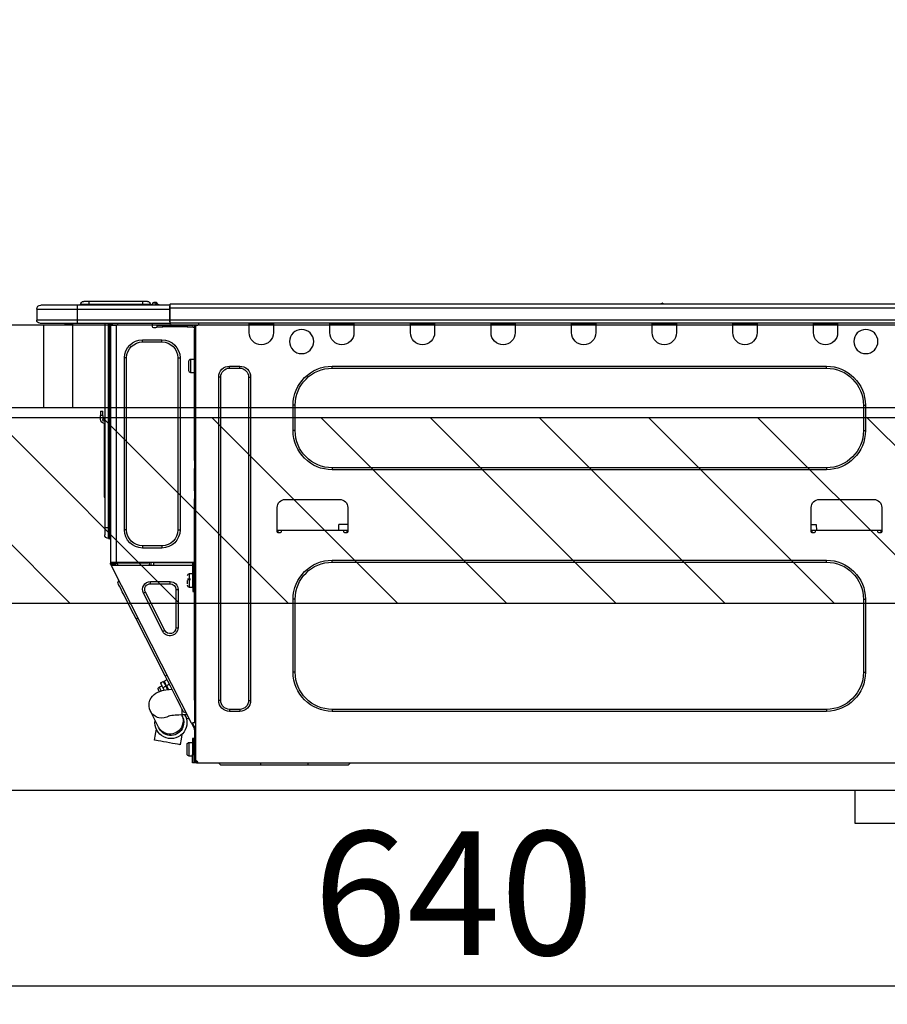
# Model space of a CAD drawing. Extents: x 27948 to 54421, y -11045 to -2175.
# Drawn here: x 52135 to 52556, y -8322 to -7844 of the extents above; entities that cross this region are included whole.
import ezdxf

# ---------------------------------------------------------------- set-up
doc = ezdxf.new("R2010")
doc.units = 0
doc.header["$LTSCALE"] = 50
doc.header["$MEASUREMENT"] = 0
doc.linetypes.add('HIDDEN', pattern=[0.375, 0.25, -0.125])
doc.layers.get('0').update_dxf_attribs({"linetype": 'CONTINUOUS'})
doc.layers.get('DEFPOINTS').update_dxf_attribs({"color": 146, "linetype": 'CONTINUOUS'})
for name, color, linetype in [('121-キャビネット（中）', 253, 'HIDDEN'), ('126-甲板', 2, 'CONTINUOUS'), ('150-機器', 8, 'CONTINUOUS'), ('166-寸法B', 11, 'CONTINUOUS'), ('180-補助', 161, 'CONTINUOUS')]:
    doc.layers.add(name, color=color, linetype=linetype)
doc.styles.add('KH001', font='txt')
doc.dimstyles.new('KH1xx030', dxfattribs={"dimscale": 30, "dimtxt": 2, "dimasz": 0.6, "dimexe": 0.3, "dimexo": 1.2, "dimgap": 0.5, "dimtad": 3, "dimdec": 1, "dimdsep": 46, "dimlunit": 6, "dimtxsty": 'KH001', "dimblk": 'DOT', "dimcen": 1, "dimdle": 1, "dimclrd": 256, "dimclre": 256, "dimclrt": 256, "dimadec": 0, "dimazin": 0, "dimtfac": 1, "dimtdec": 1, "dimtix": 1, "dimtmove": 2, "dimatfit": 3, "dimldrblk": 'CLOSEDBLANK', "dimfxl": 1, "dimtolj": 1, "dimtzin": 0, "dimlwd": -1, "dimlwe": -1, "dimarcsym": 0})

# ---------------------------------------------------------------- blocks, each defined once
blk = doc.blocks.new('_Dot')
at = {"color": 0, "linetype": 'ByBlock', "lineweight": -2}
blk.add_line((-0.5, 0), (-1, 0), dxfattribs=at)
at = {"color": 0, "linetype": 'ByBlock', "const_width": 0.5}
blk.add_lwpolyline([(-0.25, 0, 1), (0.25, 0, 1)], format="xyb", close=True, dxfattribs=at)
blk = doc.blocks.new('*D122')
at = {"layer": '166-寸法B', "transparency": 16777216}
for p, q in [((51875.37, -7720.54), (51875.37, -7668.05)), ((52675.37, -7956.51), (52675.37, -7668.05)), ((52657.37, -7677.05), (51893.37, -7677.05))]:
    blk.add_line(p, q, dxfattribs=at)
at = {"layer": 'DEFPOINTS', "color": 0, "transparency": 16777216}
for p in [(51875.37, -7677.05), (51875.37, -7756.54), (52675.37, -7992.51)]:
    blk.add_point(p, dxfattribs=at)
at = {"layer": '166-寸法B', "transparency": 16777216, "xscale": 18, "yscale": 18, "zscale": 18, "rotation": 180}
blk.add_blockref('_Dot', (51875.37, -7677.05), dxfattribs=at)
at = {"layer": '166-寸法B', "transparency": 16777216, "xscale": 18, "yscale": 18, "zscale": 18}
blk.add_blockref('_Dot', (52675.37, -7677.05), dxfattribs=at)
at = {"layer": '166-寸法B', "transparency": 16777216, "insert": (52275.37, -7632.05), "char_height": 60, "attachment_point": 5, "style": 'KH001'}
blk.add_mtext('\\A1;800', dxfattribs=at)
blk = doc.blocks.new('_ClosedBlank')
at = {"color": 0, "linetype": 'ByBlock', "lineweight": -2}
for p, q in [((-1, 0.167), (0, 0)), ((-1, 0.167), (-1, -0.167)), ((0, 0), (-1, -0.167))]:
    blk.add_line(p, q, dxfattribs=at)
blk = doc.blocks.new('HT-F6S_D')
at = {"layer": '150-機器', "color": 13, "linetype": 'Continuous'}
for p, q in [((190.4, 9.69), (190.49, 9.69)), ((190.49, 9.69), (190.49, 9.69)), ((435.46, 9.25), (435.94, 9.86)), ((436.71, 10.22), (435.62, 8.87)), ((435.94, 9.86), (435.97, 9.89)), ((435.97, 9.89), (435.98, 9.91)), ((435.98, 9.91), (435.98, 9.91)), ((436.57, 8.87), (436.75, 9.63)), ((436.73, 10.26), (436.71, 10.22)), ((436.87, 10.22), (436.71, 10.22)), ((436.74, 10.27), (436.73, 10.26)), ((436.75, 10.28), (436.74, 10.27)), ((436.75, 10.28), (436.87, 10.28)), ((436.75, 9.63), (436.87, 10.22)), ((436.87, 10.22), (436.87, 10.28)), ((440.59, 10.57), (442.94, 10.57)), ((442.94, 10.57), (442.94, 9.01)), ((442.94, 10.57), (469.08, 10.57)), ((469.08, 10.57), (469.08, 9.01)), ((469.08, 10.57), (471.43, 10.57)), ((75.61, 9.2), (429.43, 9.2)), ((75.61, 7.24), (429.43, 7.24)), ((189.82, 9.4), (191.08, 9.4)), ((429.43, 9.2), (429.43, 9.2)), ((429.43, 7.24), (429.43, 9.2)), ((429.43, 1.47), (429.43, 7.24)), ((429.43, 7.24), (429.72, 7.24)), ((429.72, 8.91), (429.72, 8.81)), ((429.72, 8.91), (429.72, 7.24)), ((429.72, 8.82), (429.72, 8.91)), ((429.72, 8.81), (429.72, 8.82)), ((429.72, 8.81), (429.72, 6.85)), ((429.72, 8.81), (474.75, 8.81)), ((429.72, 8.71), (429.72, 8.65)), ((429.72, 6.85), (429.72, 8.32)), ((429.72, 7.24), (429.72, 0.59)), ((474.75, 6.85), (429.72, 6.85)), ((429.72, 1.47), (429.72, 6.85)), ((435.45, 9.24), (435.05, 8.93)), ((435.46, 9.25), (435.45, 9.24)), ((435.57, 8.81), (435.62, 8.87)), ((435.62, 8.87), (436.57, 8.87)), ((436.57, 8.87), (436.86, 8.81)), ((438.04, 9.1), (438.04, 9.05)), ((438.04, 8.81), (438.04, 9.1)), ((438.04, 9.05), (438.04, 8.81)), ((439.02, 9.01), (442.94, 9.01)), ((439.02, 9.01), (439.02, 8.81)), ((442.94, 9.01), (469.08, 9.01)), ((442.94, 9.01), (442.94, 8.81)), ((469.08, 9.01), (472.99, 9.01)), ((469.08, 9.01), (469.08, 8.81)), ((472.99, 9.01), (472.99, 8.81)), ((472.99, 8.81), (472.99, 9.01)), ((474.75, 8.81), (492.38, 8.81)), ((474.75, 8.81), (474.75, 6.85)), ((494.33, 6.85), (474.75, 6.85)), ((474.75, 6.85), (474.75, 1.47)), ((492.38, 8.81), (492.38, 8.81)), ((494.33, 6.85), (494.33, 1.47)), ((494.33, 6.85), (494.33, 6.85)), ((494.33, 6.85), (494.33, 1.47)), ((75.31, 0), (429.72, 0)), ((75.61, 1.47), (429.43, 1.47)), ((105.24, 0), (105.24, -0.69)), ((105.83, 0), (105.83, -0.1)), ((116.41, -0.1), (116.41, 0)), ((116.99, -0.69), (116.99, 0)), ((144.41, 0), (144.41, -0.69)), ((144.99, 0), (144.99, -0.1)), ((155.57, -0.1), (155.57, 0)), ((156.15, -0.69), (156.15, 0)), ((183.57, 0), (183.57, -0.69)), ((184.15, 0), (184.15, -0.1)), ((194.73, -0.1), (194.73, 0)), ((195.31, -0.69), (195.31, 0)), ((222.73, 0), (222.73, -0.69)), ((223.31, 0), (223.31, -0.1)), ((233.89, -0.1), (233.89, 0)), ((234.48, -0.69), (234.48, 0)), ((261.89, 0), (261.89, -0.69)), ((262.48, 0), (262.48, -0.1)), ((273.05, -0.1), (273.05, 0)), ((273.64, -0.69), (273.64, 0)), ((301.05, 0), (301.05, -0.69)), ((301.64, 0), (301.64, -0.1)), ((312.21, -0.1), (312.21, 0)), ((312.8, -0.69), (312.8, 0)), ((340.21, 0), (340.21, -0.69)), ((340.8, 0), (340.8, -0.1)), ((351.37, -0.1), (351.37, 0)), ((351.96, -0.69), (351.96, 0)), ((379.37, 0), (379.37, -0.69)), ((379.96, 0), (379.96, -0.1)), ((390.53, -0.1), (390.53, 0)), ((391.12, -0.69), (391.12, 0)), ((415.69, -0.2), (415.69, 0)), ((429.72, 1.47), (474.75, 1.47)), ((429.72, 0.59), (429.72, 1.47)), ((429.72, 0.59), (429.72, 0)), ((474.75, 0), (429.72, 0)), ((438.01, -1.76), (438.01, 0)), ((455.15, 0), (455.15, -0.69)), ((457.76, 0), (457.75, -1.17)), ((457.99, 0), (457.99, -0.69)), ((458.48, 0), (458.48, -0.69)), ((459.06, 0), (459.06, -99.17)), ((459.45, -99.17), (459.45, 0)), ((461.31, 0), (461.31, -99.17)), ((474.53, -0.05), (474.53, 0)), ((474.75, 1.47), (494.33, 1.47)), ((474.75, 1.47), (474.75, 0)), ((492.87, 0), (474.75, 0)), ((480.31, -0.59), (480.9, 0)), ((492.87, 0), (492.87, 0)), ((494.33, 1.47), (494.33, 1.47)), ((105.24, -0.69), (116.99, -0.69)), ((105.24, -0.69), (105.24, -4.6)), ((105.83, -0.1), (116.41, -0.1)), ((116.99, -4.6), (116.99, -0.69)), ((144.41, -0.69), (156.15, -0.69)), ((144.41, -0.69), (144.41, -4.6)), ((144.99, -0.1), (155.57, -0.1)), ((156.15, -4.6), (156.15, -0.69)), ((183.57, -0.69), (195.31, -0.69)), ((183.57, -0.69), (183.57, -4.6)), ((184.15, -0.1), (194.73, -0.1)), ((195.31, -4.6), (195.31, -0.69)), ((222.73, -0.69), (234.48, -0.69)), ((222.73, -0.69), (222.73, -4.6)), ((223.31, -0.1), (233.89, -0.1)), ((234.48, -4.6), (234.48, -0.69)), ((261.89, -0.69), (273.64, -0.69)), ((261.89, -0.69), (261.89, -4.6)), ((262.48, -0.1), (273.05, -0.1)), ((273.64, -4.6), (273.64, -0.69)), ((301.05, -0.69), (312.8, -0.69)), ((301.05, -0.69), (301.05, -4.6)), ((301.64, -0.1), (312.21, -0.1)), ((312.8, -4.6), (312.8, -0.69)), ((340.21, -0.69), (351.96, -0.69)), ((340.21, -0.69), (340.21, -4.6)), ((340.8, -0.1), (351.37, -0.1)), ((351.96, -4.6), (351.96, -0.69)), ((379.37, -0.69), (391.12, -0.69)), ((379.37, -0.69), (379.37, -4.6)), ((379.96, -0.1), (390.53, -0.1)), ((391.12, -4.6), (391.12, -0.69)), ((417.26, -1.17), (416.67, -1.17)), ((417.26, -1.17), (417.75, -1.17)), ((417.26, -1.17), (417.26, -212.45)), ((417.75, -3.13), (417.26, -3.13)), ((417.75, -1.17), (417.75, -3.13)), ((417.75, -2.25), (417.85, -2.25)), ((417.75, -66.67), (417.75, -3.13)), ((418.34, -1.76), (418.34, -1.17)), ((418.34, -1.17), (421.27, -1.17)), ((421.27, -1.76), (418.34, -1.76)), ((421.27, -1.17), (421.27, -1.76)), ((421.27, -1.17), (433.12, -1.17)), ((421.27, -1.76), (433.12, -1.76)), ((433.12, -1.76), (433.12, -1.17)), ((433.12, -1.17), (436.06, -1.17)), ((436.06, -1.76), (433.12, -1.76)), ((436.06, -1.17), (436.06, -1.76)), ((436.55, -2.25), (437.52, -2.25)), ((455.54, -116.01), (455.54, -1.16)), ((455.64, -1.17), (455.54, -1.16)), ((455.64, -1.17), (458.47, -1.17)), ((457.99, -0.69), (458.48, -0.69)), ((457.99, -1.17), (457.99, -0.69)), ((458.48, -1.16), (458.47, -1.17)), ((458.48, -0.69), (458.48, -1.16)), ((458.48, -1.16), (458.48, -116.01)), ((480.31, -0.59), (476.8, -0.59)), ((433.51, -9.1), (433.51, -8.03)), ((442.91, -8.03), (433.51, -8.03)), ((442.91, -9.1), (433.51, -9.1)), ((442.91, -9.1), (442.91, -8.03)), ((419.41, -17.43), (417.75, -17.43)), ((419.41, -20.76), (419.41, -17.43)), ((420.39, -23.1), (420.39, -18.41)), ((425.78, -16.84), (424.7, -16.84)), ((424.7, -16.84), (424.7, -100.35)), ((425.78, -16.84), (425.78, -100.35)), ((450.64, -100.35), (450.64, -16.84)), ((450.64, -16.84), (451.72, -16.84)), ((451.72, -100.35), (451.72, -16.84)), ((350.78, -20.85), (110.73, -20.85)), ((110.73, -21.83), (110.73, -20.85)), ((350.78, -21.83), (110.73, -21.83)), ((350.78, -21.83), (350.78, -20.85)), ((400.62, -20.85), (395.72, -20.85)), ((395.72, -21.83), (395.72, -20.85)), ((400.62, -21.83), (395.72, -21.83)), ((400.62, -21.83), (400.62, -20.85)), ((419.41, -24.08), (419.41, -20.76)), ((390.43, -26.14), (390.43, -183.17)), ((391.41, -26.14), (390.43, -26.14)), ((391.41, -26.14), (391.41, -183.17)), ((404.92, -183.17), (404.92, -26.14)), ((404.92, -26.14), (405.9, -26.14)), ((405.9, -183.17), (405.9, -26.14)), ((417.75, -24.08), (419.41, -24.08)), ((91.73, -39.85), (91.73, -52.18)), ((92.71, -39.85), (91.73, -39.85)), ((92.71, -39.85), (92.71, -52.18)), ((368.8, -39.85), (369.78, -39.85)), ((368.8, -52.18), (368.8, -39.85)), ((369.78, -52.18), (369.78, -39.85)), ((462.29, -44.74), (462.29, -42.78)), ((463.27, -42.78), (462.29, -42.78)), ((463.27, -42.78), (463.27, -44.74)), ((461.46, -47.04), (461.31, -46.38)), ((462.29, -44.74), (462.29, -46.7)), ((462.29, -44.74), (463.27, -44.74)), ((463.27, -46.7), (463.27, -44.74)), ((92.71, -52.18), (91.73, -52.18)), ((368.8, -52.18), (369.78, -52.18)), ((461.63, -48.71), (461.63, -82.46)), ((417.26, -66.67), (417.75, -66.67)), ((417.75, -66.67), (417.75, -68.63)), ((110.73, -70.2), (110.73, -71.17)), ((110.73, -70.2), (350.78, -70.2)), ((110.73, -71.17), (350.78, -71.17)), ((350.78, -70.2), (350.78, -71.17)), ((417.75, -68.63), (417.26, -68.63)), ((417.75, -69.12), (417.26, -69.12)), ((417.26, -70.1), (417.75, -70.1)), ((417.26, -70.59), (417.75, -70.59)), ((417.75, -68.63), (417.75, -69.12)), ((417.75, -69.12), (417.75, -70.1)), ((417.75, -70.1), (417.75, -70.59)), ((417.75, -81.36), (417.75, -70.59)), ((114.15, -85.57), (87.72, -85.57)), ((373.59, -85.57), (347.16, -85.57)), ((417.26, -81.36), (417.75, -81.36)), ((417.75, -81.85), (417.26, -81.85)), ((417.26, -82.83), (417.75, -82.83)), ((417.26, -83.31), (417.75, -83.31)), ((417.75, -85.27), (417.26, -85.27)), ((417.75, -81.36), (417.75, -81.85)), ((417.75, -81.85), (417.75, -82.83)), ((417.75, -82.83), (417.75, -83.31)), ((417.75, -83.31), (417.75, -85.27)), ((417.75, -116.5), (417.75, -85.27)), ((461.31, -82.46), (461.63, -82.46)), ((461.63, -84.42), (461.31, -84.42)), ((461.63, -82.46), (461.63, -84.42)), ((83.8, -89.48), (83.8, -101.23)), ((118.07, -101.23), (118.07, -89.48)), ((343.24, -89.48), (343.24, -101.23)), ((377.51, -101.23), (377.51, -89.48)), ((115.61, -97.71), (115.56, -100.64)), ((118.07, -97.71), (115.61, -97.71)), ((343.24, -97.71), (347.59, -97.71)), ((347.64, -100.64), (347.59, -97.71)), ((425.78, -100.35), (424.7, -100.35)), ((450.64, -100.35), (451.72, -100.35)), ((459.06, -99.17), (458.48, -99.17)), ((459.06, -99.17), (459.06, -104.56)), ((459.45, -99.17), (459.06, -99.17)), ((459.45, -104.56), (459.45, -99.17)), ((461.31, -99.17), (459.45, -99.17)), ((461.31, -99.17), (461.31, -102.7)), ((83.8, -100.64), (85.76, -100.64)), ((84.29, -100.64), (84.27, -101.72)), ((84.29, -101.72), (85.27, -101.72)), ((85.76, -101.23), (85.76, -100.64)), ((85.76, -100.64), (116.11, -100.64)), ((116.11, -100.64), (118.07, -100.64)), ((116.11, -100.64), (116.11, -101.23)), ((116.6, -101.72), (117.58, -101.72)), ((117.6, -101.72), (117.58, -100.64)), ((343.24, -100.64), (345.2, -100.64)), ((343.73, -100.64), (343.72, -101.72)), ((343.73, -101.72), (344.71, -101.72)), ((345.2, -101.23), (345.2, -100.64)), ((345.2, -100.64), (375.55, -100.64)), ((375.55, -100.64), (377.51, -100.64)), ((375.55, -100.64), (375.55, -101.23)), ((376.04, -101.72), (377.02, -101.72)), ((377.04, -101.72), (377.02, -100.64)), ((459.45, -104.56), (459.06, -104.56)), ((433.51, -108.08), (442.91, -108.08)), ((433.51, -108.08), (433.51, -109.16)), ((433.51, -109.16), (442.91, -109.16)), ((442.91, -108.08), (442.91, -109.16)), ((417.75, -114.35), (417.85, -114.35)), ((417.85, -114.35), (417.82, -116.31)), ((350.78, -115.03), (110.73, -115.03)), ((110.73, -116.01), (110.73, -115.03)), ((350.78, -116.01), (110.73, -116.01)), ((350.78, -116.01), (350.78, -115.03)), ((417.26, -116.99), (417.94, -116.99)), ((417.26, -117.58), (417.75, -117.58)), ((417.82, -116.31), (417.75, -116.31)), ((418.43, -116.5), (417.75, -116.5)), ((417.75, -117.58), (417.75, -119.54)), ((417.75, -117.58), (417.94, -117.58)), ((417.81, -116.99), (417.79, -117.58)), ((417.82, -116.31), (417.81, -116.5)), ((455.54, -116.01), (417.82, -116.01)), ((418.8, -116.31), (417.82, -116.31)), ((417.94, -116.99), (417.94, -128.35)), ((418.43, -128.35), (418.43, -116.5)), ((418.43, -117.58), (457.63, -117.58)), ((418.8, -116.01), (418.8, -116.31)), ((418.8, -116.31), (437.5, -116.31)), ((419.11, -194.25), (458.06, -117.8)), ((437.52, -117.58), (437.5, -116.31)), ((438.76, -117.58), (438.73, -116.01)), ((439.71, -116.01), (439.73, -117.58)), ((440.15, -116.04), (440.15, -116.01)), ((440.16, -116.16), (440.15, -116.04)), ((440.17, -116.24), (440.16, -116.16)), ((440.17, -116.29), (440.17, -116.24)), ((440.17, -116.31), (440.17, -116.29)), ((440.46, -116.31), (440.17, -116.31)), ((440.47, -116.04), (440.46, -116.16)), ((440.46, -116.16), (440.46, -116.24)), ((440.46, -116.24), (440.46, -116.29)), ((440.46, -116.29), (440.46, -116.31)), ((441.54, -116.31), (440.46, -116.31)), ((440.47, -116.01), (440.47, -116.04)), ((441.54, -116.31), (441.53, -116.01)), ((453.91, -116.31), (441.54, -116.31)), ((453.91, -116.31), (453.9, -116.01)), ((454.99, -116.31), (453.91, -116.31)), ((454.75, -117.58), (455.3, -116.53)), ((454.97, -116.04), (454.97, -116.01)), ((454.98, -116.16), (454.97, -116.04)), ((454.99, -116.24), (454.98, -116.16)), ((454.99, -116.29), (454.99, -116.24)), ((454.99, -116.31), (454.99, -116.29)), ((455.27, -116.31), (454.99, -116.31)), ((455.28, -116.24), (455.27, -116.29)), ((455.27, -116.29), (455.27, -116.31)), ((455.28, -116.01), (455.28, -116.04)), ((455.28, -116.04), (455.28, -116.16)), ((455.28, -116.16), (455.28, -116.24)), ((455.3, -116.53), (455.31, -116.01)), ((458.48, -116.01), (455.54, -116.01)), ((456.28, -116.79), (455.86, -117.58)), ((456.07, -117.58), (456.47, -116.83)), ((456.29, -116.01), (456.28, -116.79)), ((456.47, -116.83), (456.49, -116.01)), ((457.25, -117.03), (456.96, -117.58)), ((457.05, -117.58), (457.5, -116.7)), ((457.27, -116.01), (457.25, -117.03)), ((457.5, -116.7), (457.5, -116.01)), ((457.6, -117.58), (457.99, -116.82)), ((457.63, -117.57), (457.64, -117.55)), ((457.63, -117.58), (457.63, -117.57)), ((458.06, -117.8), (457.63, -117.58)), ((457.64, -117.55), (457.66, -117.51)), ((457.66, -117.51), (457.69, -117.45)), ((457.69, -117.45), (457.73, -117.39)), ((457.73, -117.39), (457.76, -117.31)), ((457.76, -117.31), (457.81, -117.23)), ((457.81, -117.23), (457.85, -117.14)), ((457.99, -116.88), (457.85, -117.14)), ((457.85, -117.14), (458.29, -117.37)), ((457.99, -116.5), (457.99, -116.01)), ((458.48, -116.5), (457.99, -116.5)), ((457.99, -116.88), (457.99, -116.5)), ((458.07, -117.79), (458.06, -117.8)), ((458.08, -117.77), (458.07, -117.79)), ((458.1, -117.73), (458.08, -117.77)), ((458.13, -117.67), (458.1, -117.73)), ((458.16, -117.61), (458.13, -117.67)), ((458.2, -117.53), (458.16, -117.61)), ((458.24, -117.45), (458.2, -117.53)), ((458.29, -117.37), (458.24, -117.45)), ((458.48, -116.99), (458.29, -117.37)), ((458.48, -116.01), (458.48, -116.5)), ((458.48, -116.99), (458.48, -116.5)), ((417.75, -119.54), (417.26, -119.54)), ((417.75, -183.04), (417.75, -119.54)), ((417.94, -122.97), (417.75, -122.97)), ((420.1, -121.59), (418.43, -121.59)), ((421.08, -124.04), (419.61, -124.04)), ((420.1, -128.25), (420.1, -121.59)), ((417.75, -126.88), (417.94, -126.88)), ((417.94, -128.35), (418.43, -128.35)), ((417.94, -130.31), (417.94, -128.35)), ((418.43, -128.25), (420.1, -128.25)), ((418.43, -128.35), (418.43, -130.31)), ((419.61, -124.53), (421.08, -124.53)), ((421.08, -126.53), (421.08, -124.92)), ((429.56, -126.49), (429.56, -125.41)), ((439.06, -125.41), (429.56, -125.41)), ((439.06, -126.49), (429.56, -126.49)), ((439.06, -126.49), (439.06, -125.41)), ((452.76, -130.36), (453.52, -128.87)), ((453.52, -128.87), (454.13, -127.68)), ((454.13, -127.68), (454.57, -126.81)), ((454.93, -126.1), (454.51, -124.78)), ((454.57, -126.81), (454.84, -126.28)), ((454.84, -126.28), (454.93, -126.1)), ((418.43, -130.31), (417.94, -130.31)), ((426.76, -129.3), (425.68, -129.3)), ((425.68, -129.3), (425.68, -147.93)), ((426.76, -129.3), (426.76, -147.93)), ((432.06, -149.2), (441.56, -130.57)), ((433.02, -149.69), (442.52, -131.06)), ((441.56, -130.57), (442.52, -131.06)), ((450.85, -134.12), (451.87, -132.12)), ((451.87, -132.12), (452.76, -130.36)), ((91.73, -134.03), (91.73, -169.47)), ((92.71, -134.03), (91.73, -134.03)), ((92.71, -134.03), (92.71, -169.47)), ((368.8, -169.47), (368.8, -134.03)), ((368.8, -134.03), (369.78, -134.03)), ((369.78, -169.47), (369.78, -134.03)), ((448.55, -138.63), (449.74, -136.3)), ((449.74, -136.3), (450.85, -134.12)), ((446.04, -143.55), (445.17, -143.1)), ((446.04, -143.55), (447.31, -141.06)), ((447.31, -141.06), (448.55, -138.63)), ((426.76, -147.93), (425.68, -147.93)), ((431.91, -171.29), (446.04, -143.55)), ((432.06, -149.2), (433.02, -149.69)), ((92.71, -169.47), (91.73, -169.47)), ((368.8, -169.47), (369.78, -169.47)), ((430.64, -173.77), (431.91, -171.29)), ((431.91, -171.29), (431.04, -170.84)), ((428.22, -178.53), (429.41, -176.2)), ((429.41, -176.2), (430.64, -173.77)), ((429.85, -175.33), (431.25, -176.04)), ((431.25, -176.04), (430.33, -177.83)), ((430.85, -177.91), (431.68, -176.26)), ((432.42, -173.74), (431.02, -173.03)), ((431.25, -176.04), (431.73, -175.09)), ((432.17, -175.31), (431.68, -176.26)), ((431.68, -176.26), (433.08, -176.97)), ((431.73, -175.09), (432.1, -174.36)), ((432.1, -174.36), (432.34, -173.9)), ((432.54, -174.58), (432.17, -175.31)), ((432.34, -173.9), (432.42, -173.74)), ((432.77, -174.12), (432.54, -174.58)), ((432.85, -173.97), (432.77, -174.12)), ((434.25, -174.68), (432.85, -173.97)), ((433.56, -176.02), (433.08, -176.97)), ((433.94, -175.29), (433.56, -176.02)), ((434.78, -176.65), (433.56, -176.03)), ((434.17, -174.83), (433.94, -175.29)), ((434.25, -174.68), (434.17, -174.83)), ((434.6, -177), (434.76, -176.69)), ((434.76, -176.69), (434.78, -176.65)), ((426.09, -182.71), (427.1, -180.72)), ((427.1, -180.72), (428.22, -178.53)), ((429.96, -177.78), (428.66, -177.66)), ((431.62, -178.01), (429.96, -177.78)), ((431.08, -177.45), (430.64, -177.23)), ((433.32, -178.36), (431.62, -178.01)), ((433.08, -176.97), (432.46, -178.19)), ((434.58, -178.74), (433.32, -178.36)), ((433.84, -178.49), (433.88, -178.42)), ((433.88, -178.42), (434.3, -177.59)), ((434.3, -177.59), (434.6, -177)), ((435.57, -179.14), (434.58, -178.74)), ((434.78, -178.82), (434.81, -178.75)), ((434.81, -178.75), (434.99, -178.4)), ((434.99, -178.4), (435.11, -178.15)), ((435.11, -178.15), (435.21, -177.97)), ((436.46, -179.63), (435.57, -179.14)), ((437.31, -180.24), (436.46, -179.63)), ((438.1, -181.02), (437.31, -180.24)), ((438.79, -181.96), (438.1, -181.02)), ((391.41, -183.17), (390.43, -183.17)), ((404.92, -183.17), (405.9, -183.17)), ((417.26, -183.04), (417.75, -183.04)), ((417.75, -183.04), (417.75, -193.81)), ((423.82, -187.16), (424.43, -185.96)), ((424.43, -185.96), (425.19, -184.47)), ((425.19, -184.47), (426.09, -182.71)), ((439.34, -183.09), (438.79, -181.96)), ((439.68, -184.39), (439.34, -183.09)), ((439.51, -187.18), (439.74, -185.86)), ((439.74, -185.86), (439.68, -184.39)), ((110.73, -187.48), (110.73, -188.46)), ((110.73, -187.48), (350.78, -187.48)), ((110.73, -188.46), (350.78, -188.46)), ((350.78, -187.48), (350.78, -188.46)), ((395.72, -187.48), (395.72, -188.46)), ((395.72, -187.48), (400.62, -187.48)), ((395.72, -188.46), (400.62, -188.46)), ((400.62, -187.48), (400.62, -188.46)), ((421.24, -190.08), (423.65, -190.08)), ((421.6, -191.52), (421.87, -190.99)), ((423.02, -188.73), (421.7, -189.16)), ((421.87, -190.99), (422.31, -190.12)), ((422.31, -190.12), (422.34, -190.08)), ((423.02, -188.73), (423.11, -188.56)), ((423.11, -188.56), (423.38, -188.03)), ((423.38, -188.03), (423.82, -187.16)), ((423.57, -191.05), (423.56, -191.05)), ((423.58, -191.02), (423.57, -191.05)), ((423.6, -190.97), (423.58, -191.02)), ((423.64, -190.9), (423.6, -190.97)), ((423.68, -190.82), (423.64, -190.9)), ((423.65, -190.08), (423.65, -187.5)), ((423.73, -190.71), (423.68, -190.82)), ((423.8, -190.59), (423.73, -190.71)), ((423.87, -190.44), (423.8, -190.59)), ((424.05, -190.08), (423.87, -190.44)), ((435.15, -196.11), (439.05, -188.37)), ((439.05, -188.37), (439.51, -187.18)), ((417.75, -193.81), (417.26, -193.81)), ((417.26, -196.81), (418.45, -194.47)), ((418.24, -193.81), (417.75, -193.81)), ((417.75, -196.92), (418.89, -194.69)), ((419.11, -194.25), (418.24, -193.81)), ((418.45, -194.47), (418.49, -194.38)), ((418.89, -194.69), (418.45, -194.47)), ((418.49, -194.38), (418.54, -194.3)), ((418.54, -194.3), (418.58, -194.22)), ((418.58, -194.22), (418.61, -194.16)), ((418.61, -194.16), (418.64, -194.1)), ((418.64, -194.1), (418.66, -194.06)), ((418.66, -194.06), (418.67, -194.04)), ((418.67, -194.04), (418.67, -194.03)), ((418.93, -194.6), (418.89, -194.69)), ((418.97, -194.52), (418.93, -194.6)), ((419.01, -194.45), (418.97, -194.52)), ((419.04, -194.38), (419.01, -194.45)), ((419.07, -194.33), (419.04, -194.38)), ((419.09, -194.29), (419.07, -194.33)), ((419.11, -194.26), (419.09, -194.29)), ((419.11, -194.25), (419.11, -194.26)), ((421.51, -191.7), (420.19, -192.13)), ((421.51, -191.7), (421.6, -191.52)), ((417.26, -197.47), (417.75, -197.47)), ((417.26, -197.96), (417.75, -197.96)), ((417.75, -199.92), (417.26, -199.92)), ((417.75, -197.47), (417.75, -196.92)), ((417.75, -197.47), (417.75, -197.96)), ((417.75, -197.96), (417.75, -199.92)), ((417.75, -199.92), (417.75, -210.98)), ((423.81, -199.62), (424.05, -200.95)), ((434.84, -196.73), (434.85, -196.72)), ((434.85, -196.72), (434.86, -196.69)), ((434.86, -196.69), (434.89, -196.64)), ((434.89, -196.64), (434.92, -196.57)), ((434.92, -196.57), (434.97, -196.49)), ((434.97, -196.49), (435.02, -196.38)), ((435.02, -196.38), (435.08, -196.26)), ((435.08, -196.26), (435.15, -196.11)), ((436.48, -198.73), (436.2, -197.15)), ((436.8, -200.54), (436.48, -198.73)), ((437.14, -202.42), (436.8, -200.54)), ((418.04, -204.91), (417.75, -204.91)), ((418.04, -201.58), (418.63, -201.58)), ((418.04, -209.41), (418.04, -201.58)), ((418.63, -201.58), (418.63, -209.41)), ((420.29, -203.54), (418.63, -203.54)), ((420.29, -206.87), (420.29, -203.54)), ((421.27, -209.22), (421.27, -204.52)), ((424.05, -200.95), (424.37, -202.76)), ((424.37, -202.76), (424.7, -204.64)), ((424.7, -204.64), (424.8, -204.62)), ((424.8, -204.62), (425.24, -204.54)), ((425.24, -204.54), (426.01, -204.4)), ((426.01, -204.4), (427.06, -204.22)), ((427.06, -204.22), (428.34, -203.99)), ((428.34, -203.99), (429.77, -203.73)), ((429.77, -203.73), (431.26, -203.47)), ((431.26, -203.47), (432.74, -203.2)), ((432.74, -203.2), (434.11, -202.96)), ((434.11, -202.96), (435.29, -202.75)), ((435.29, -202.75), (436.22, -202.58)), ((436.22, -202.58), (436.85, -202.47)), ((436.85, -202.47), (437.12, -202.42)), ((437.12, -202.42), (437.14, -202.42)), ((417.75, -208.83), (418.04, -208.83)), ((417.75, -209.02), (418.04, -209.02)), ((418.04, -209.61), (417.75, -209.61)), ((418.63, -209.41), (418.04, -209.41)), ((418.04, -209.41), (418.04, -212.94)), ((418.63, -213.52), (418.63, -209.41)), ((418.63, -210.2), (420.29, -210.2)), ((420.29, -210.2), (420.29, -206.87)), ((416.18, -213.52), (-2.25, -213.52)), ((342.85, -214.5), (341.87, -213.52)), ((362.43, -214.5), (342.85, -214.5)), ((362.43, -214.5), (362.43, -213.52)), ((385.54, -214.5), (362.43, -214.5)), ((385.54, -214.5), (385.54, -213.52)), ((405.12, -214.5), (385.54, -214.5)), ((405.12, -214.5), (406.1, -213.52)), ((416.18, -212.94), (416.18, -213.52)), ((416.18, -212.94), (416.67, -212.94)), ((416.67, -213.52), (416.18, -213.52)), ((416.67, -212.45), (417.26, -212.45)), ((416.67, -212.94), (416.67, -213.52)), ((416.67, -212.94), (418.04, -212.94)), ((416.67, -213.52), (418.63, -213.52)), ((417.26, -210.98), (417.75, -210.98)), ((417.26, -212.94), (417.26, -212.45)), ((417.75, -210.98), (417.75, -212.94))]:
    blk.add_line(p, q, dxfattribs=at)
for points in [[(435.45, 9.24), (435.38, 9.14), (435.33, 9.04), (435.32, 8.96), (435.33, 8.9), (435.38, 8.85), (435.4, 8.84)], [(455.3, -116.53), (455.31, -116.53), (455.33, -116.54), (455.37, -116.55), (455.42, -116.56), (455.49, -116.58), (455.57, -116.6), (455.65, -116.62), (455.75, -116.65), (455.86, -116.68), (455.97, -116.71), (456.09, -116.74), (456.21, -116.77), (456.28, -116.79)], [(456.47, -116.83), (456.57, -116.86), (456.67, -116.88), (456.76, -116.91), (456.85, -116.93), (456.93, -116.95), (457.01, -116.97), (457.07, -116.99), (457.13, -117), (457.18, -117.01), (457.21, -117.02), (457.24, -117.03), (457.25, -117.03), (457.25, -117.03)]]:
    blk.add_lwpolyline(points, dxfattribs=at)
for centre in [(91.54, -8.91), (365.66, -8.91)]:
    blk.add_circle(centre, 5.87, dxfattribs=at)
for centre, radius, start, end in [((190.4, 8.96), 0.734, 90, 143.1301), ((190.49, 8.96), 0.734, 36.8699, 90), ((436.7, 9.25), 0.973, 89.7002, 141.3049), ((436.75, 9.3), 0.979, 90, 141.3402), ((436.87, 9.1), 1.17, 0, 90), ((436.87, 9.05), 1.17, 0.0801, 90.0802), ((436.9, 9.18), 1.09, 17.2005, 80.5699), ((436.95, 9.17), 1.07, 19.9764, 82.9678), ((440.59, 9.01), 1.57, 90, 180), ((471.43, 9.01), 1.57, 0, 90), ((471.43, 9.01), 1.57, 0, 90), ((189.43, 9.69), 0.49, 270, 323.1301), ((191.47, 9.69), 0.49, 216.8699, 270), ((191.47, 9.69), 0.49, 216.8699, 270), ((429.43, 8.91), 0.294, 0, 90), ((429.43, 8.91), 0.294, 0, 90), ((429.43, 8.91), 0.294, 0, 90), ((429.43, 8.91), 0.294, 0, 90), ((434.54, 9.99), 1.17, 270, 296.1534), ((435.14, 9.91), 1.1, 270.0058, 283.7394), ((435.62, 7.89), 0.977, 89.7394, 102.5785), ((436.87, 9.1), 1.18, 0.0014, 22.0202), ((439.04, 9.99), 1.17, 202.0243, 268.8113), ((439.04, 9.99), 1.17, 202.0243, 268.8111), ((436.87, 9.1), 1.18, 0.0014, 22.0202), ((438.92, 9.11), 0.879, 180.0629, 199.584), ((492.38, 6.85), 1.96, 0, 90), ((492.38, 6.85), 1.96, 0, 90), ((426.32, -0.05), 3.46, 10.7113, 26.1575), ((492.87, 1.47), 1.47, 270, 0), ((492.87, 1.47), 1.47, 270, 0), ((111.12, -4.6), 5.87, 180, 0), ((150.28, -4.6), 5.87, 180, 0), ((189.44, -4.6), 5.87, 180, 0), ((228.6, -4.6), 5.87, 180, 0), ((267.76, -4.6), 5.87, 180, 0), ((306.92, -4.6), 5.87, 180, 0), ((346.08, -4.6), 5.87, 180, 0), ((385.24, -4.6), 5.87, 180, 0), ((416.67, -0.2), 0.979, 180, 270), ((417.85, -1.76), 0.49, 270, 0), ((430.87, -1.76), 1.96, 115.8419, 162.5424), ((436.55, -1.76), 0.49, 180, 270), ((437.52, -1.76), 0.49, 270, 0), ((455.64, -0.69), 0.49, 180, 258.463), ((433.51, -16.84), 8.81, 90, 180), ((433.51, -16.84), 7.73, 90, 180), ((442.91, -16.84), 8.81, 0, 90), ((442.91, -16.84), 7.73, 0, 90), ((419.41, -18.41), 0.979, 0, 90), ((110.73, -39.85), 18.99, 90, 180), ((110.73, -39.85), 18.01, 90, 180), ((350.78, -39.85), 18.99, 0, 90), ((350.78, -39.85), 18.01, 0, 90), ((395.72, -26.14), 5.29, 90, 180), ((395.72, -26.14), 4.31, 90, 180), ((400.62, -26.14), 5.29, 0, 90), ((400.62, -26.14), 4.31, 0, 90), ((419.41, -23.1), 0.979, 270, 0), ((461.31, -46.7), 0.979, 270, 0), ((461.31, -46.7), 1.96, 270, 0), ((453.6, -48.71), 8.03, 7.6102, 12), ((110.73, -52.18), 18.99, 180, 270), ((110.73, -52.18), 18.01, 180, 270), ((350.78, -52.18), 18.99, 270, 0), ((350.78, -52.18), 18.01, 270, 0), ((87.72, -89.48), 3.92, 90, 180), ((114.15, -89.48), 3.92, 0, 90), ((347.16, -89.48), 3.92, 90, 180), ((373.59, -89.48), 3.92, 0, 90), ((433.51, -100.35), 8.81, 180, 270), ((433.51, -100.35), 7.73, 180, 270), ((442.91, -100.35), 7.73, 270, 0), ((442.91, -100.35), 8.81, 270, 0), ((84.29, -101.23), 0.49, 180, 270), ((85.27, -101.23), 0.49, 270, 0), ((116.6, -101.23), 0.49, 180, 270), ((117.58, -101.23), 0.49, 270, 0), ((343.73, -101.23), 0.49, 180, 270), ((344.71, -101.23), 0.49, 270, 0), ((376.04, -101.23), 0.49, 180, 270), ((377.02, -101.23), 0.49, 270, 0), ((459.06, -105.15), 0.587, 90, 180), ((459.45, -102.7), 1.86, 270, 0), ((110.73, -134.03), 18.99, 90, 180), ((110.73, -134.03), 18.01, 90, 180), ((350.78, -134.03), 18.99, 0, 90), ((350.78, -134.03), 18.01, 0, 90), ((420.1, -122.57), 0.979, 0, 90), ((420.1, -127.27), 0.979, 270, 0), ((429.56, -129.3), 3.88, 90, 180), ((429.56, -129.3), 2.81, 90, 180), ((439.06, -129.3), 3.88, 333, 90), ((439.06, -129.3), 2.81, 333, 90), ((429.56, -147.93), 3.88, 180, 333), ((429.56, -147.93), 2.81, 180, 333), ((110.73, -169.47), 18.99, 180, 270), ((110.73, -169.47), 18.01, 180, 270), ((350.78, -169.47), 18.99, 270, 0), ((350.78, -169.47), 18.01, 270, 0), ((434.34, -177.52), 0.979, 333, 63), ((395.72, -183.17), 5.29, 180, 270), ((395.72, -183.17), 4.31, 180, 270), ((400.62, -183.17), 5.29, 270, 0), ((400.62, -183.17), 4.31, 270, 0), ((429.11, -193.92), 7.78, 153, 8.2398), ((429.2, -193.89), 6.31, 153.3141, 200.2038), ((429.37, -193.2), 6.15, 153.3952, 200.865), ((424.64, -218.44), 28.38, 78.3305, 91.996), ((433.47, -185.49), 6.28, 235.317, 333.2814), ((429.55, -193.19), 6.32, 200.3388, 332.4458), ((429.2, -193.89), 6.31, 200.2038, 333.3141), ((420.29, -204.52), 0.979, 0, 90), ((420.29, -209.22), 0.979, 270, 0), ((416.67, -212.94), 0.49, 90, 180)]:
    blk.add_arc(centre, radius, start, end, dxfattribs=at)
at = {"layer": 'DEFPOINTS', "color": 13, "linetype": 'Continuous'}
blk.add_line((476.8, -41.29), (476.8, 0), dxfattribs=at)
blk = doc.blocks.new('*D139')
at = {"layer": '166-寸法B', "transparency": 16777216}
for p, q in [((52025.37, -8068.51), (52025.37, -8322.32)), ((52665.37, -8068.51), (52665.37, -8322.32)), ((52043.37, -8313.32), (52647.37, -8313.32))]:
    blk.add_line(p, q, dxfattribs=at)
at = {"layer": 'DEFPOINTS', "color": 0, "transparency": 16777216}
for p in [(52025.37, -8032.51), (52665.37, -8032.51), (52665.37, -8313.32)]:
    blk.add_point(p, dxfattribs=at)
at = {"layer": '166-寸法B', "transparency": 16777216, "xscale": 18, "yscale": 18, "zscale": 18, "rotation": 180}
blk.add_blockref('_Dot', (52025.37, -8313.32), dxfattribs=at)
at = {"layer": '166-寸法B', "transparency": 16777216, "xscale": 18, "yscale": 18, "zscale": 18}
blk.add_blockref('_Dot', (52665.37, -8313.32), dxfattribs=at)
at = {"layer": '166-寸法B', "transparency": 16777216, "insert": (52345.37, -8268.32), "char_height": 60, "attachment_point": 5, "style": 'KH001'}
blk.add_mtext('\\A1;640', dxfattribs=at)

msp = doc.modelspace()

# ---------------------------------------------------------------- hatches: boundary and pattern name
at = {"layer": '180-補助'}
h = msp.add_hatch(dxfattribs=at)
h.set_pattern_fill('ANSI31', color=13, scale=300, style=0)
h.set_pattern_definition([(135, (547357.295, -8209.747), (26.5165043, 26.5165043), [])])
h.paths.add_polyline_path([(52665.37, -8037.51), (52025.37, -8037.51), (52025.37, -8127.51), (52665.37, -8127.51)])

# ---------------------------------------------------------------- linework, layer by layer
at = {"layer": '121-キャビネット（中）', "linetype": 'Continuous', "ltscale": 2}
msp.add_line((52640.37, -8218.51), (52041.37, -8218.51), dxfattribs=at)
at = {"layer": '121-キャビネット（中）', "linetype": 'Continuous'}
for p, q in [((52540.37, -8234.51), (52540.37, -8218.51)), ((52640.37, -8218.51), (52540.37, -8218.51)), ((52640.37, -8234.51), (52540.37, -8234.51))]:
    msp.add_line(p, q, dxfattribs=at)
at = {"layer": '126-甲板'}
msp.add_line((52146.37, -8032.51), (52146.37, -7992.51), dxfattribs=at)
msp.add_lwpolyline([(52675.37, -7992.51), (51875.37, -7992.51), (51875.37, -8032.51), (52675.37, -8032.51)], close=True, dxfattribs=at)
at = {"layer": '180-補助', "color": 13}
msp.add_lwpolyline([(52665.37, -8037.51), (52025.37, -8037.51), (52025.37, -8127.51), (52665.37, -8127.51)], close=True, dxfattribs=at)

# ---------------------------------------------------------------- block references
at = {"layer": '150-機器', "xscale": -1}
msp.add_blockref('HT-F6S_D', (52637.18, -7991.63), dxfattribs=at)

# ---------------------------------------------------------------- dimensions: what is measured, and where the dimension line sits
at = {"layer": '166-寸法B'}
for base, p1, p2, picture, middle in [((51875.37, -7677.05), (52675.37, -7992.51), (51875.37, -7756.54), '*D122', (52275.37, -7632.05)), ((52665.37, -8313.32), (52025.37, -8032.51), (52665.37, -8032.51), '*D139', (52345.37, -8268.32))]:
    dim = msp.add_linear_dim(base=base, p1=p1, p2=p2, angle=180, dimstyle='KH1xx030', dxfattribs=at)
    dim.commit()
    dim.dimension.update_dxf_attribs({"geometry": picture, "text_midpoint": middle})

doc.saveas('drawing.dxf')
